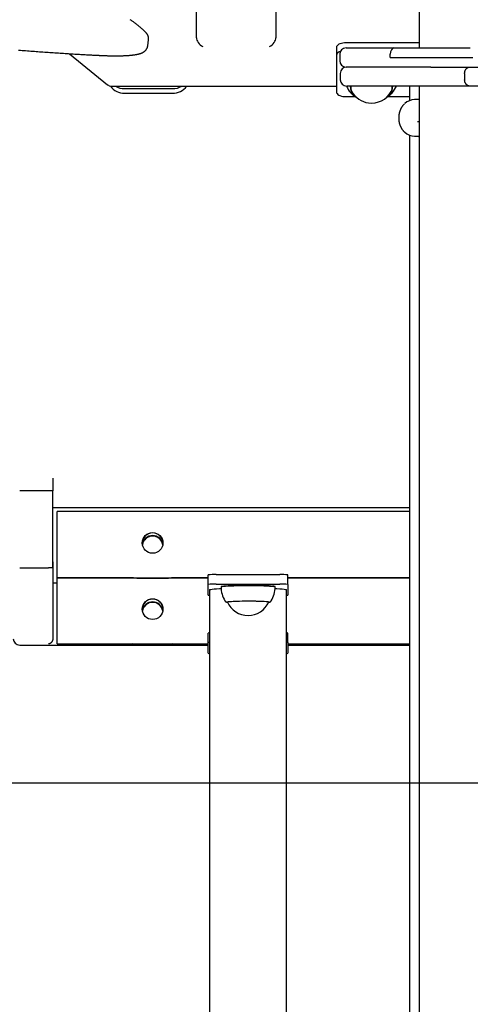
# Model space of a CAD drawing. Extents: x -3070 to 10380, y -1968 to 2344.
# Drawn here: x -259 to 24, y -1349 to -730 of the extents above; entities that cross this region are included whole.
import ezdxf

# ---------------------------------------------------------------- set-up
doc = ezdxf.new("R2010")
doc.units = 0

msp = doc.modelspace()

# ---------------------------------------------------------------- linework, layer by layer
at = {"color": 7, "linetype": 'Continuous'}
for p, q in [((-8.28, -259.78), (-8.28, -747.78)), ((-148.25, -741.38), (-148.25, -360.56)), ((-98.25, -476.32), (-98.25, -741.38)), ((-178.81, -746.53), (-178.3, -742.59)), ((-60.25, -747.53), (-60.25, -752.44)), ((-8.28, -744.66), (-55.25, -744.66)), ((-54.16, -747.78), (-40.46, -747.78)), ((-40.46, -747.78), (-24.17, -747.78)), ((-24.17, -747.78), (-3.4, -747.78)), ((-3.4, -747.78), (23.85, -747.78)), ((-227.89, -751.39), (-204.13, -770.86)), ((-60.25, -752.44), (-60.25, -775.38)), ((-58.16, -751.78), (-58.16, -755.78)), ((-26.41, -753.78), (-26.41, -751.78)), ((-26.41, -753.78), (-6.83, -753.78)), ((-6.83, -753.78), (25.46, -753.78)), ((-40.46, -759.78), (-54.16, -759.78)), ((-3.4, -759.78), (-40.46, -759.78)), ((-0.96, -759.78), (-3.4, -759.78)), ((-0.96, -759.78), (23.76, -759.78)), ((23.76, -759.78), (80.62, -759.78)), ((-57.82, -763.78), (-57.82, -767.78)), ((20.28, -763.78), (20.28, -767.78)), ((-201.59, -771.77), (-60.25, -771.77)), ((-193.25, -773.34), (-163.25, -773.34)), ((-40.12, -771.78), (-53.82, -771.78)), ((-51.35, -772.3), (-51.25, -772.55)), ((-51.25, -771.78), (-51.25, -772.92)), ((23.76, -771.78), (-40.12, -771.78)), ((-25.25, -772.92), (-25.25, -771.78)), ((-25.25, -772.55), (-25.16, -772.37)), ((-14.25, -771.78), (-14.25, -780.86)), ((-8.28, -771.78), (-8.28, -1701.78)), ((80.62, -771.78), (23.76, -771.78)), ((-193.25, -776.2), (-163.25, -776.2)), ((-55.25, -778.25), (-48.54, -778.25)), ((-51.45, -775.85), (-50.7, -776.66)), ((-27.93, -778.25), (-14.25, -778.25)), ((-26.73, -776.74), (-27.2, -777.18)), ((-25.53, -776.39), (-25.05, -775.85)), ((-10.12, -780.28), (-11.15, -780.28)), ((-8.28, -780.18), (-8.49, -780.19)), ((-14.25, -802.69), (-14.25, -1701.78)), ((-11.15, -803.28), (-10.12, -803.28)), ((-238.42, -1018.21), (-238.42, -1026.2)), ((-238.42, -1026.2), (-259.25, -1026.2)), ((-238.42, -1074.48), (-238.42, -1026.2)), ((-238.42, -1036.53), (-14.25, -1036.53)), ((-14.25, -1039.14), (-235.75, -1039.14)), ((-235.75, -1042.94), (-235.75, -1039.14)), ((-235.75, -1074.89), (-235.75, -1042.94)), ((-259.25, -1074.48), (-241.25, -1074.48)), ((-238.42, -1074.48), (-241.25, -1074.48)), ((-238.25, -1119.02), (-238.25, -1071.48)), ((-235.75, -1079.09), (-235.75, -1074.89)), ((-235.75, -1080.74), (-235.75, -1079.09)), ((-235.75, -1080.74), (-140.75, -1080.74)), ((-235.75, -1080.74), (-235.75, -1080.74)), ((-188.31, -1080.76), (-235.75, -1080.76)), ((-235.75, -1084.56), (-235.75, -1080.76)), ((-185.75, -1080.94), (-165.75, -1080.94)), ((-185.75, -1081.1), (-165.75, -1081.1)), ((-140.75, -1080.76), (-163.18, -1080.76)), ((-140.75, -1085.03), (-140.75, -1079.04)), ((-135.75, -1078.78), (-95.75, -1078.78)), ((-90.75, -1085.03), (-90.75, -1079.04)), ((-90.75, -1080.74), (-14.25, -1080.74)), ((-14.25, -1080.76), (-90.75, -1080.76)), ((-238.25, -1084.06), (-235.75, -1084.06)), ((-235.75, -1116.51), (-235.75, -1084.56)), ((-140.75, -1091.71), (-140.75, -1085.03)), ((-139.9, -1088.37), (-139.9, -1786.15)), ((-135.75, -1084.78), (-95.75, -1084.78)), ((-132.48, -1086.23), (-132.72, -1086.48)), ((-132.5, -1085.91), (-132.5, -1086.26)), ((-98.77, -1086.48), (-99.02, -1086.23)), ((-99, -1086.26), (-99, -1085.91)), ((-91.6, -1786.15), (-91.6, -1088.37)), ((-90.75, -1085.03), (-90.75, -1091.71)), ((-128.75, -1095.87), (-128.75, -1096.02)), ((-102.75, -1096.02), (-102.75, -1095.87)), ((-235.75, -1120.72), (-235.75, -1116.51)), ((-140.75, -1121.52), (-140.75, -1115.53)), ((-90.75, -1121.52), (-90.75, -1115.53)), ((-259.25, -1123.09), (-140.75, -1123.09)), ((-235.75, -1122.36), (-235.75, -1120.72)), ((-235.75, -1122.36), (-140.75, -1122.36)), ((-235.75, -1122.36), (-235.75, -1122.36)), ((-185.75, -1122.57), (-165.75, -1122.57)), ((-185.75, -1122.72), (-165.75, -1122.72)), ((-140.75, -1128.2), (-140.75, -1121.52)), ((-90.75, -1121.52), (-90.75, -1128.2)), ((-90.75, -1122.36), (-14.25, -1122.36)), ((-90.75, -1123.09), (-14.25, -1123.09))]:
    msp.add_line(p, q, dxfattribs=at)
msp.add_line((-3069.68, -1209.78), (9120.11, -1209.78))
for points in [[(-179.88, -738.2), (-180.06, -738.01), (-180.25, -737.82), (-180.44, -737.63), (-180.64, -737.43), (-180.83, -737.24), (-181.04, -737.04), (-181.25, -736.83), (-181.47, -736.62), (-181.7, -736.4), (-181.94, -736.18), (-182.18, -735.96), (-182.44, -735.72), (-182.71, -735.49), (-182.99, -735.24), (-183.28, -734.99), (-183.58, -734.74), (-183.89, -734.48), (-184.21, -734.21), (-184.54, -733.94), (-184.88, -733.67), (-185.22, -733.39), (-185.58, -733.11), (-185.94, -732.83), (-186.3, -732.55), (-186.68, -732.27), (-187.05, -731.98), (-187.43, -731.7), (-187.82, -731.42), (-188.21, -731.14), (-188.6, -730.86), (-189, -730.58), (-189.4, -730.29), (-189.81, -730.01)], [(-178.31, -742.59), (-178.3, -742.44), (-178.29, -742.3), (-178.28, -742.15), (-178.27, -742.01), (-178.27, -741.86), (-178.27, -741.72), (-178.27, -741.58), (-178.28, -741.44), (-178.3, -741.29), (-178.32, -741.15), (-178.34, -741.02), (-178.37, -740.88), (-178.41, -740.74), (-178.44, -740.61), (-178.49, -740.47), (-178.53, -740.34), (-178.58, -740.21), (-178.63, -740.09), (-178.68, -739.96), (-178.73, -739.84), (-178.79, -739.73), (-178.84, -739.61), (-178.9, -739.5), (-178.96, -739.4), (-179.02, -739.3), (-179.08, -739.2), (-179.14, -739.11), (-179.2, -739.02), (-179.26, -738.94), (-179.32, -738.86), (-179.37, -738.78), (-179.43, -738.71), (-179.49, -738.64), (-179.55, -738.57), (-179.6, -738.5), (-179.66, -738.44), (-179.71, -738.38), (-179.77, -738.32), (-179.82, -738.26), (-179.88, -738.2)], [(-209.94, -752.4), (-209.63, -752.41), (-209.31, -752.43), (-209, -752.44), (-208.68, -752.46), (-208.36, -752.47), (-208.03, -752.49), (-207.7, -752.5), (-207.36, -752.52), (-207.02, -752.53), (-206.67, -752.54), (-206.31, -752.56), (-205.95, -752.57), (-205.58, -752.58), (-205.2, -752.6), (-204.82, -752.61), (-204.43, -752.62), (-204.04, -752.63), (-203.64, -752.64), (-203.23, -752.65), (-202.83, -752.66), (-202.42, -752.67), (-202.02, -752.68), (-201.61, -752.68), (-201.21, -752.69), (-200.81, -752.69), (-200.41, -752.7), (-200.02, -752.7), (-199.63, -752.7), (-199.24, -752.7), (-198.86, -752.71), (-198.47, -752.7), (-198.1, -752.7), (-197.72, -752.7), (-197.35, -752.7), (-196.99, -752.69), (-196.62, -752.69), (-196.26, -752.68), (-195.91, -752.68), (-195.55, -752.67), (-195.2, -752.66), (-194.86, -752.65), (-194.51, -752.64), (-194.17, -752.63), (-193.84, -752.62), (-193.5, -752.61), (-193.18, -752.59), (-192.85, -752.58), (-192.53, -752.56), (-192.21, -752.54), (-191.9, -752.53), (-191.58, -752.51), (-191.28, -752.49), (-190.97, -752.47), (-190.67, -752.44), (-190.38, -752.42), (-190.08, -752.4), (-189.79, -752.37), (-189.5, -752.35), (-189.22, -752.32), (-188.94, -752.29), (-188.66, -752.26), (-188.39, -752.23), (-188.12, -752.2), (-187.85, -752.16), (-187.59, -752.13), (-187.33, -752.09), (-187.07, -752.06), (-186.82, -752.02), (-186.57, -751.98), (-186.32, -751.94), (-186.07, -751.89), (-185.83, -751.85), (-185.58, -751.8), (-185.35, -751.75), (-185.11, -751.7), (-184.88, -751.65), (-184.65, -751.59), (-184.43, -751.54), (-184.21, -751.48), (-184, -751.42), (-183.8, -751.36), (-183.6, -751.3), (-183.4, -751.24), (-183.21, -751.18), (-183.03, -751.11), (-182.85, -751.04), (-182.68, -750.97), (-182.51, -750.9), (-182.35, -750.83), (-182.19, -750.75), (-182.03, -750.68), (-181.88, -750.6), (-181.74, -750.52), (-181.59, -750.44), (-181.46, -750.36), (-181.33, -750.28), (-181.2, -750.19), (-181.08, -750.11), (-180.97, -750.03), (-180.85, -749.95), (-180.74, -749.86), (-180.64, -749.77), (-180.54, -749.68), (-180.43, -749.59), (-180.33, -749.5), (-180.24, -749.4), (-180.14, -749.3), (-180.05, -749.2), (-179.96, -749.1), (-179.87, -748.99), (-179.79, -748.88), (-179.7, -748.77), (-179.62, -748.65), (-179.55, -748.54), (-179.48, -748.42), (-179.41, -748.3), (-179.34, -748.18), (-179.28, -748.06), (-179.22, -747.94), (-179.17, -747.83), (-179.12, -747.72), (-179.07, -747.61), (-179.03, -747.5), (-178.99, -747.4), (-178.95, -747.3), (-178.92, -747.21), (-178.9, -747.12), (-178.88, -747.04), (-178.86, -746.96), (-178.85, -746.88), (-178.84, -746.81), (-178.83, -746.75), (-178.83, -746.68), (-178.82, -746.62), (-178.82, -746.56), (-178.82, -746.5)], [(-55.25, -744.66), (-56.22, -744.71), (-57.16, -744.88), (-58.03, -745.14), (-58.78, -745.5), (-59.4, -745.93), (-59.87, -746.43), (-60.15, -746.97), (-60.25, -747.53)], [(-259.95, -749.13), (-258.84, -749.22), (-257.74, -749.31), (-256.63, -749.39), (-255.53, -749.48), (-254.43, -749.56), (-253.33, -749.65), (-252.23, -749.73), (-251.14, -749.81), (-250.04, -749.89), (-248.95, -749.97), (-247.87, -750.05), (-246.78, -750.13), (-245.69, -750.21), (-244.61, -750.29), (-243.53, -750.36), (-242.45, -750.44), (-241.38, -750.52), (-240.3, -750.59), (-239.23, -750.66), (-238.16, -750.74), (-237.1, -750.81), (-236.03, -750.88), (-234.97, -750.95), (-233.91, -751.02), (-232.85, -751.09), (-231.79, -751.15), (-230.74, -751.22), (-229.69, -751.29), (-228.64, -751.35), (-227.61, -751.42), (-226.58, -751.48), (-225.56, -751.54), (-224.56, -751.6), (-223.58, -751.66), (-222.61, -751.72), (-221.67, -751.77), (-220.75, -751.82), (-219.85, -751.87), (-218.98, -751.92), (-218.12, -751.97), (-217.29, -752.02), (-216.48, -752.06), (-215.69, -752.1), (-214.93, -752.14), (-214.18, -752.18), (-213.45, -752.22), (-212.73, -752.26), (-212.02, -752.29), (-211.32, -752.33), (-210.63, -752.36), (-209.94, -752.4)], [(20.28, -763.78), (20.29, -763.61), (20.31, -763.44), (20.33, -763.27), (20.35, -763.1), (20.37, -762.94), (20.4, -762.77), (20.43, -762.61), (20.47, -762.45), (20.52, -762.29), (20.58, -762.14), (20.64, -761.99), (20.71, -761.84), (20.78, -761.69), (20.87, -761.55), (20.95, -761.41), (21.04, -761.28), (21.14, -761.15), (21.24, -761.02), (21.34, -760.9), (21.44, -760.79), (21.55, -760.68), (21.66, -760.58), (21.78, -760.48), (21.89, -760.39), (22.01, -760.31), (22.12, -760.24), (22.24, -760.17), (22.35, -760.11), (22.47, -760.05), (22.58, -760.01), (22.69, -759.96), (22.79, -759.93), (22.89, -759.89), (22.98, -759.87), (23.07, -759.85), (23.15, -759.83), (23.23, -759.82), (23.3, -759.81), (23.37, -759.8), (23.43, -759.79), (23.48, -759.79), (23.53, -759.78), (23.58, -759.78), (23.62, -759.78), (23.66, -759.78), (23.69, -759.78), (23.73, -759.78), (23.76, -759.78)], [(-51.25, -772.86), (-51.42, -772.3), (-51.47, -772.09)], [(-25.03, -772.09), (-25.19, -772.72), (-25.25, -772.86)], [(23.76, -771.78), (23.73, -771.77), (23.69, -771.77), (23.66, -771.77), (23.62, -771.77), (23.58, -771.77), (23.53, -771.77), (23.48, -771.76), (23.43, -771.76), (23.37, -771.75), (23.3, -771.74), (23.23, -771.73), (23.15, -771.72), (23.07, -771.7), (22.98, -771.68), (22.89, -771.66), (22.79, -771.62), (22.69, -771.59), (22.58, -771.54), (22.47, -771.5), (22.35, -771.44), (22.24, -771.38), (22.12, -771.31), (22.01, -771.24), (21.89, -771.16), (21.78, -771.07), (21.66, -770.97), (21.55, -770.87), (21.44, -770.76), (21.34, -770.65), (21.24, -770.53), (21.14, -770.4), (21.04, -770.27), (20.95, -770.14), (20.87, -770), (20.78, -769.86), (20.71, -769.71), (20.64, -769.56), (20.58, -769.41), (20.52, -769.26), (20.47, -769.1), (20.43, -768.94), (20.4, -768.78), (20.37, -768.61), (20.35, -768.45), (20.33, -768.28), (20.31, -768.11), (20.29, -767.94), (20.28, -767.78)], [(-60.25, -775.38), (-60.15, -775.94), (-59.87, -776.48), (-59.4, -776.98), (-58.78, -777.41), (-58.03, -777.77), (-57.16, -778.03), (-56.22, -778.2), (-55.25, -778.25)], [(-50.61, -776.73), (-50.47, -776.85), (-50.33, -776.98), (-50.18, -777.1), (-50.04, -777.22), (-49.9, -777.34), (-49.76, -777.46), (-49.63, -777.57), (-49.5, -777.67), (-49.37, -777.77), (-49.24, -777.86), (-49.12, -777.95), (-49.01, -778.03), (-48.89, -778.1), (-48.79, -778.17), (-48.68, -778.24), (-48.59, -778.3), (-48.5, -778.35), (-48.41, -778.4), (-48.33, -778.44), (-48.25, -778.48), (-48.17, -778.52), (-48.1, -778.55), (-48.02, -778.58), (-47.95, -778.62)], [(-28.95, -778.79), (-28.81, -778.73), (-28.67, -778.66), (-28.53, -778.59), (-28.39, -778.52), (-28.25, -778.45), (-28.11, -778.38), (-27.97, -778.3), (-27.82, -778.22), (-27.68, -778.14), (-27.54, -778.05), (-27.4, -777.96), (-27.25, -777.87), (-27.11, -777.77), (-26.97, -777.66), (-26.83, -777.55), (-26.69, -777.44), (-26.55, -777.33), (-26.41, -777.21), (-26.27, -777.08), (-26.14, -776.96), (-26, -776.83), (-25.86, -776.7), (-25.73, -776.57), (-25.59, -776.44)], [(-17.42, -782.84), (-17.56, -782.97), (-17.7, -783.11), (-17.84, -783.25), (-17.98, -783.39), (-18.12, -783.53), (-18.25, -783.68), (-18.39, -783.83), (-18.52, -783.99), (-18.65, -784.15), (-18.78, -784.32), (-18.9, -784.49), (-19.02, -784.66), (-19.14, -784.84), (-19.26, -785.03), (-19.37, -785.21), (-19.48, -785.41), (-19.59, -785.6), (-19.7, -785.8), (-19.8, -786), (-19.91, -786.21), (-20, -786.42), (-20.1, -786.63), (-20.19, -786.84), (-20.28, -787.06), (-20.36, -787.28), (-20.44, -787.5), (-20.51, -787.72), (-20.58, -787.95), (-20.65, -788.17), (-20.71, -788.4), (-20.77, -788.63), (-20.83, -788.86), (-20.88, -789.09), (-20.92, -789.32), (-20.97, -789.56), (-21, -789.79), (-21.04, -790.03), (-21.07, -790.27), (-21.09, -790.5), (-21.11, -790.74), (-21.13, -790.98), (-21.14, -791.22), (-21.15, -791.46), (-21.15, -791.7), (-21.15, -791.94), (-21.15, -792.18), (-21.14, -792.41), (-21.13, -792.65), (-21.11, -792.89), (-21.08, -793.13), (-21.06, -793.37), (-21.03, -793.6), (-20.99, -793.84), (-20.95, -794.07), (-20.91, -794.31), (-20.86, -794.54), (-20.81, -794.77), (-20.75, -795), (-20.69, -795.23), (-20.63, -795.46), (-20.56, -795.69), (-20.49, -795.91), (-20.41, -796.14), (-20.33, -796.36), (-20.24, -796.57), (-20.15, -796.79), (-20.06, -797.01), (-19.96, -797.22), (-19.86, -797.43), (-19.76, -797.63), (-19.65, -797.84), (-19.54, -798.04), (-19.43, -798.23), (-19.32, -798.43), (-19.2, -798.62), (-19.08, -798.8), (-18.95, -798.99), (-18.83, -799.16), (-18.69, -799.34), (-18.56, -799.51), (-18.42, -799.67), (-18.28, -799.83), (-18.14, -799.99), (-18, -800.14), (-17.85, -800.29), (-17.7, -800.44), (-17.56, -800.59), (-17.41, -800.73)], [(-8.47, -780.22), (-8.54, -780.23), (-8.61, -780.23), (-8.68, -780.24), (-8.75, -780.25), (-8.83, -780.25), (-8.92, -780.26), (-9.01, -780.26), (-9.11, -780.27), (-9.21, -780.27), (-9.33, -780.27), (-9.45, -780.26), (-9.58, -780.26), (-9.71, -780.26), (-9.85, -780.25), (-9.98, -780.25), (-10.12, -780.24)], [(-8.56, -794.31), (-8.58, -794.31), (-8.6, -794.31), (-8.62, -794.31), (-8.64, -794.3), (-8.65, -794.3), (-8.68, -794.3), (-8.7, -794.3), (-8.72, -794.29), (-8.75, -794.29), (-8.77, -794.29), (-8.8, -794.28), (-8.83, -794.28), (-8.87, -794.28), (-8.9, -794.27), (-8.93, -794.27), (-8.96, -794.26), (-9, -794.26), (-9.03, -794.26), (-9.06, -794.25), (-9.1, -794.25), (-9.13, -794.25), (-9.16, -794.24), (-9.19, -794.24), (-9.21, -794.24), (-9.24, -794.23), (-9.26, -794.23), (-9.28, -794.23), (-9.3, -794.23), (-9.32, -794.23), (-9.34, -794.22), (-9.36, -794.22), (-9.38, -794.22)], [(-10.12, -803.31), (-10, -803.31), (-9.88, -803.3), (-9.76, -803.3), (-9.64, -803.29), (-9.52, -803.29), (-9.4, -803.29), (-9.29, -803.29), (-9.17, -803.29), (-9.06, -803.3), (-8.94, -803.31), (-8.83, -803.32), (-8.72, -803.33), (-8.61, -803.34), (-8.5, -803.35), (-8.39, -803.37), (-8.28, -803.38)], [(-185.75, -1081.1), (-187.7, -1080.91), (-188.31, -1080.76)], [(-187.74, -1080.74), (-187.7, -1080.75), (-185.75, -1080.94)], [(-165.75, -1080.94), (-163.8, -1080.75), (-163.75, -1080.74)], [(-163.18, -1080.76), (-163.8, -1080.91), (-165.75, -1081.1)], [(-139.9, -1088.37), (-139.72, -1088.22), (-139.2, -1088.08), (-138.33, -1087.93), (-137.13, -1087.8), (-135.62, -1087.67), (-133.82, -1087.55), (-132.72, -1087.49)], [(-132.75, -1086.53), (-132.58, -1086.4), (-132.05, -1086.28), (-131.17, -1086.16), (-129.97, -1086.05), (-128.46, -1085.95), (-126.68, -1085.86), (-124.67, -1085.78), (-122.46, -1085.73), (-120.12, -1085.68), (-117.68, -1085.66), (-115.2, -1085.65), (-112.73, -1085.67), (-110.33, -1085.7), (-108.04, -1085.75), (-105.92, -1085.81), (-104, -1085.9), (-102.34, -1085.99), (-100.96, -1086.1), (-99.9, -1086.21)], [(-132.48, -1086.23), (-132.33, -1086.16), (-131.81, -1086.03), (-130.94, -1085.92), (-129.76, -1085.81), (-128.27, -1085.71), (-126.52, -1085.62), (-124.54, -1085.55), (-122.37, -1085.49), (-120.05, -1085.45), (-117.65, -1085.42), (-115.21, -1085.42), (-112.78, -1085.43), (-110.41, -1085.46), (-108.15, -1085.51), (-106.06, -1085.58), (-104.17, -1085.66), (-102.53, -1085.75), (-101.18, -1085.85), (-100.13, -1085.97)], [(-98.77, -1087.49), (-97.67, -1087.55), (-95.87, -1087.67), (-94.36, -1087.8), (-93.17, -1087.93), (-92.3, -1088.08), (-91.77, -1088.22), (-91.6, -1088.37)], [(-130.27, -1095.34), (-130.26, -1095.36), (-130.25, -1095.38), (-130.24, -1095.41), (-130.23, -1095.43), (-130.22, -1095.45), (-130.21, -1095.47), (-130.19, -1095.5), (-130.17, -1095.52), (-130.15, -1095.54), (-130.13, -1095.57), (-130.1, -1095.59), (-130.07, -1095.62), (-130.05, -1095.64), (-130.02, -1095.67), (-129.98, -1095.69), (-129.95, -1095.72), (-129.92, -1095.74), (-129.88, -1095.77), (-129.85, -1095.79), (-129.81, -1095.82), (-129.78, -1095.84), (-129.74, -1095.86), (-129.7, -1095.89), (-129.66, -1095.91), (-129.63, -1095.93), (-129.59, -1095.95), (-129.55, -1095.96), (-129.52, -1095.98), (-129.48, -1095.99), (-129.44, -1096.01), (-129.4, -1096.02), (-129.37, -1096.04), (-129.33, -1096.05), (-129.29, -1096.06), (-129.25, -1096.07), (-129.21, -1096.09), (-129.17, -1096.1), (-129.13, -1096.11), (-129.08, -1096.12), (-129.04, -1096.13), (-128.99, -1096.14), (-128.94, -1096.15), (-128.89, -1096.16), (-128.84, -1096.17), (-128.78, -1096.18), (-128.73, -1096.19), (-128.67, -1096.19), (-128.62, -1096.2)], [(-128.68, -1096.17), (-128.77, -1096.15), (-129.04, -1096.04), (-128.94, -1095.93), (-128.49, -1095.82), (-127.68, -1095.71), (-126.55, -1095.62), (-125.13, -1095.53), (-123.45, -1095.46), (-121.56, -1095.4), (-119.51, -1095.36), (-117.36, -1095.34), (-115.17, -1095.33), (-112.99, -1095.35), (-110.88, -1095.38), (-108.91, -1095.43), (-107.13, -1095.49), (-105.58, -1095.57), (-104.31, -1095.67), (-103.35, -1095.77)], [(-128.74, -1096.03), (-128.75, -1096.02), (-128.59, -1095.91), (-128.08, -1095.8), (-127.24, -1095.7), (-126.08, -1095.61), (-124.65, -1095.53), (-122.96, -1095.46), (-121.09, -1095.41), (-119.06, -1095.37), (-116.95, -1095.35), (-114.8, -1095.35), (-112.68, -1095.37), (-110.64, -1095.4), (-108.74, -1095.45), (-107.04, -1095.52), (-105.57, -1095.6), (-104.38, -1095.69), (-103.49, -1095.79), (-102.95, -1095.9), (-102.75, -1096.01), (-102.75, -1096.03)], [(-102.56, -1096.14), (-102.53, -1096.13), (-102.49, -1096.13), (-102.46, -1096.12), (-102.42, -1096.11), (-102.38, -1096.11), (-102.35, -1096.1), (-102.31, -1096.09), (-102.28, -1096.08), (-102.24, -1096.08), (-102.21, -1096.07), (-102.17, -1096.06), (-102.14, -1096.04), (-102.1, -1096.03), (-102.06, -1096.02), (-102.02, -1096), (-101.98, -1095.98), (-101.94, -1095.96), (-101.9, -1095.94), (-101.85, -1095.92), (-101.81, -1095.89), (-101.77, -1095.87), (-101.72, -1095.84), (-101.68, -1095.81), (-101.63, -1095.78), (-101.59, -1095.75), (-101.55, -1095.73), (-101.51, -1095.7), (-101.47, -1095.67), (-101.44, -1095.64), (-101.4, -1095.61), (-101.37, -1095.58), (-101.35, -1095.55), (-101.32, -1095.52), (-101.3, -1095.5), (-101.29, -1095.47), (-101.27, -1095.44), (-101.26, -1095.42), (-101.24, -1095.39), (-101.23, -1095.37), (-101.22, -1095.34)], [(-103.35, -1095.77), (-102.72, -1095.88), (-102.46, -1095.99), (-102.55, -1096.1), (-102.84, -1096.18)], [(-241.25, -1122.21), (-241.21, -1122.21), (-241.17, -1122.21), (-241.13, -1122.2), (-241.08, -1122.2), (-241.04, -1122.19), (-240.99, -1122.19), (-240.93, -1122.18), (-240.87, -1122.17), (-240.8, -1122.16), (-240.73, -1122.14), (-240.65, -1122.13), (-240.56, -1122.1), (-240.47, -1122.08), (-240.38, -1122.05), (-240.28, -1122.01), (-240.18, -1121.97), (-240.07, -1121.92), (-239.96, -1121.86), (-239.85, -1121.8), (-239.74, -1121.73), (-239.63, -1121.65), (-239.52, -1121.57), (-239.41, -1121.49), (-239.31, -1121.4), (-239.21, -1121.3), (-239.11, -1121.2), (-239.02, -1121.1), (-238.94, -1120.99), (-238.86, -1120.89), (-238.79, -1120.78), (-238.72, -1120.67), (-238.66, -1120.56), (-238.6, -1120.45), (-238.54, -1120.35), (-238.5, -1120.24), (-238.45, -1120.14), (-238.42, -1120.04), (-238.38, -1119.94), (-238.36, -1119.84), (-238.33, -1119.75), (-238.32, -1119.65), (-238.3, -1119.56), (-238.29, -1119.46), (-238.28, -1119.37), (-238.28, -1119.28), (-238.27, -1119.19), (-238.27, -1119.11), (-238.27, -1119.02)], [(-185.75, -1122.72), (-187.7, -1122.53), (-188.39, -1122.36)], [(-187.74, -1122.36), (-187.7, -1122.37), (-185.75, -1122.57)], [(-165.75, -1122.57), (-163.8, -1122.37), (-163.75, -1122.36)], [(-163.11, -1122.36), (-163.8, -1122.53), (-165.75, -1122.72)]]:
    msp.add_lwpolyline(points, dxfattribs=at)
for centre in [(-175.75, -1058.91), (-175.75, -1100.53)]:
    msp.add_circle(centre, 6.49, dxfattribs=at)
for centre, radius, start, end in [((-54.16, -751.78), 4, 90, 180), ((-57.1, -753.1), 3.21, 100.96843, 168.16655), ((-54.16, -755.78), 4, 180, 270), ((-53.82, -763.78), 4, 90, 180), ((-201.59, -767.77), 4, 230.67731, 270), ((-193.64, -765.87), 10.34, 214.46656, 272.17162), ((-193.35, -761.9), 11.44, 239.61465, 270.51179), ((-162.86, -765.86), 10.35, 267.84503, 325.22681), ((-163.15, -761.9), 11.44, 269.48821, 300.38535), ((-53.82, -767.78), 4, 180, 270), ((-38.25, -765.14), 17, 202.96563, 219.05583), ((-46.21, -772.86), 5.3, 168.14374, 234.47253), ((-46.71, -772.92), 4.53, 165.30879, 210.30536), ((-30.04, -772.9), 5.07, 310.7754, 12.81899), ((-29.75, -772.93), 4.5, 329.51991, 14.86595), ((-38.25, -765.14), 17, 320.94417, 337.03156), ((-38.25, -768.26), 14.19, 209.31264, 262.61136), ((-38.25, -768.26), 14.19, 262.61136, 330.68736), ((-11.03, -789.35), 9.07, 90.74668, 133.4685), ((-11.07, -794.3), 8.98, 226.40037, 269.49611), ((-175.75, -1059.07), 6.5, 0.05531, 179.94469), ((-175.75, -1060.82), 6.5, 8.48007, 171.51993), ((-175.75, -1060.98), 6.5, 9.16832, 170.83168), ((-175.75, -1060.98), 6.5, 9.16798, 170.83201), ((-175.75, -1061.13), 6.5, 9.85756, 170.14244), ((-241.24, -1071.48), 2.99, 340.50376, 19.49624), ((-136.99, -1103.3), 24.55, 87.08919, 98.79396), ((-94.5, -1103.3), 24.55, 81.20604, 92.91081), ((-136.99, -1109.3), 24.55, 87.08919, 98.79396), ((-115.75, -1086.53), 17, 179.99998, 211.11864), ((-115.75, -1086.53), 17, 328.88136, 0.00002), ((-100.06, -1088.12), 2.16, 61.15701, 91.80694), ((-99.71, -1087.78), 1.58, 52.42386, 96.84101), ((-94.5, -1109.3), 24.55, 81.20604, 92.91081), ((-175.75, -1100.7), 6.5, 0.05531, 179.94469), ((-139.85, -1088.97), 2.89, 251.85995, 269.00066), ((-91.65, -1088.97), 2.89, 270.99934, 288.14005), ((-175.75, -1102.45), 6.5, 8.48007, 171.51993), ((-175.75, -1102.6), 6.5, 9.16832, 170.83168), ((-175.75, -1102.6), 6.5, 9.16798, 170.83202), ((-175.75, -1102.75), 6.5, 9.85756, 170.14244), ((-115.75, -1090.33), 14.19, 203.67616, 336.32384), ((-259.25, -1119.09), 4, 180, 270), ((-139.85, -1118.27), 2.89, 90.99934, 108.14005), ((-91.65, -1118.27), 2.89, 71.85995, 89.00066), ((-139.85, -1124.27), 2.89, 90.99934, 108.14005), ((-91.65, -1124.27), 2.89, 71.85995, 89.00066), ((-139.85, -1125.45), 2.89, 251.85995, 269.00066), ((-91.65, -1125.45), 2.89, 270.99934, 288.14005)]:
    msp.add_arc(centre, radius, start, end, dxfattribs=at)
for centre, major_axis, ratio, start_param, end_param in [((-144.25, -743.68), (3.55, -3.55), 0.520567, 3.621558, 5.192355), ((-102.25, -743.68), (3.55, 3.55), 0.520567, 4.232423, 5.80322), ((-24.17, -751.78), (0, 4), 0.560119, 0, 1.570796), ((-24.17, -751.78), (0, 4), 0.560119, 0, 1.570796)]:
    msp.add_ellipse(centre, major_axis=major_axis, ratio=ratio, start_param=start_param, end_param=end_param, dxfattribs=at)

doc.saveas('drawing.dxf')
